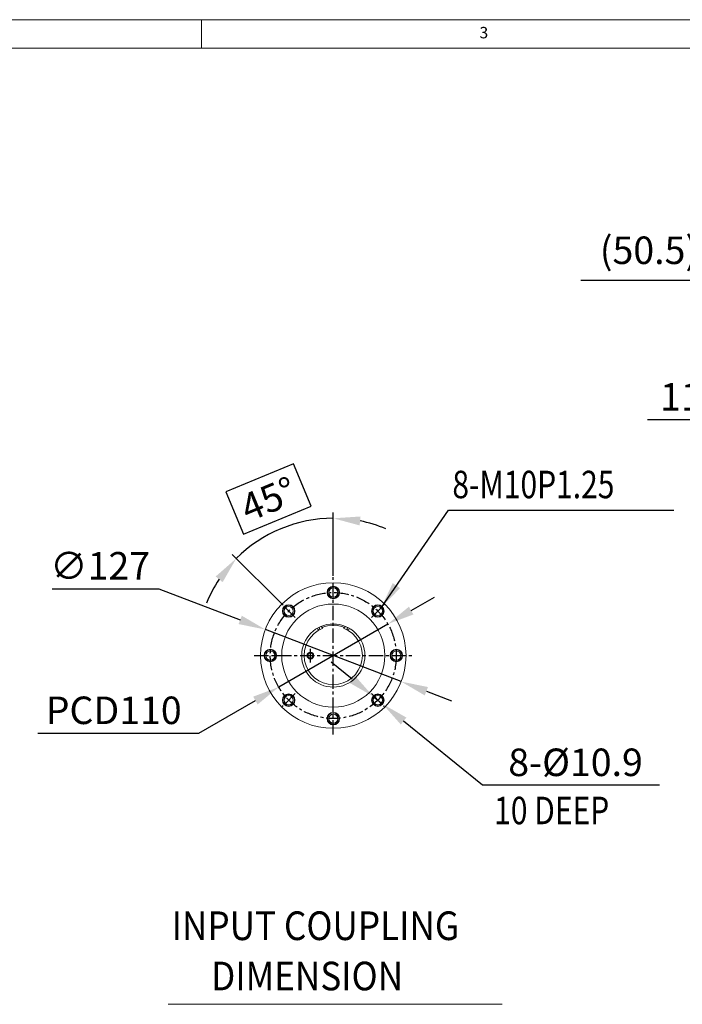
# Model space of a CAD drawing. Extents: x 0 to 4019, y -20 to 2868.
# Drawn here: x 850 to 1428, y 1999 to 2858 of the extents above; entities that cross this region are included whole.
import ezdxf

# ---------------------------------------------------------------- set-up
doc = ezdxf.new("R2010")
doc.units = 0
doc.header["$LTSCALE"] = 10
doc.header["$MEASUREMENT"] = 0
doc.linetypes.add('CENTER', pattern=[2, 1.25, -0.25, 0.25, -0.25])
doc.layers.get('0').update_dxf_attribs({"linetype": 'CONTINUOUS', "lineweight": 20})
doc.layers.get('DEFPOINTS').update_dxf_attribs({"linetype": 'CONTINUOUS'})
doc.layers.add('1', color=1, linetype='CENTER')
doc.layers.add('DIM', color=6, linetype='CONTINUOUS')
doc.styles.add('GHS', font='romans', dxfattribs={"bigfont": 'ghs'})
doc.dimstyles.new('A1', dxfattribs={"dimtxt": 5, "dimasz": 3.5, "dimexe": 2, "dimexo": 0.7, "dimgap": 2, "dimtad": 1, "dimtoh": 1, "dimdsep": 46, "dimtxsty": 'Standard', "dimcen": 0, "dimclrd": 2, "dimclre": 2, "dimclrt": 6, "dimaunit": 1, "dimadec": 0, "dimazin": 0, "dimtp": 0.02, "dimtfac": 0.65, "dimtdec": 3, "dimtmove": 0, "dimatfit": 3, "dimfxl": 0, "dimtolj": 1, "dimarcsym": 0})

# ---------------------------------------------------------------- blocks, each defined once
blk = doc.blocks.new('*D47')
at = {"layer": 'DEFPOINTS', "color": 0}
for p in [(1064.01, 2326.1), (1182.6, 2280.66)]:
    blk.add_point(p, dxfattribs=at)
at = {"layer": 'DIM', "color": 2, "lineweight": -2}
for p, q in [((878.05, 2361.75), (970.97, 2361.75)), ((970.97, 2361.75), (1042.06, 2334.51)), ((1182.6, 2280.66), (1064.01, 2326.1)), ((1204.54, 2272.25), (1226.49, 2263.84))]:
    blk.add_line(p, q, dxfattribs=at)
at = {"layer": 'DIM', "color": 2}
for points in [[(1043.46, 2338.16), (1040.66, 2330.85), (1064.01, 2326.1)], [(1205.94, 2275.9), (1203.14, 2268.59), (1182.6, 2280.66)]]:
    blk.add_solid(points, dxfattribs=at)
at = {"layer": 'DIM', "color": 6, "insert": (919.77, 2381.75), "char_height": 24, "attachment_point": 5, "style": 'GHS'}
blk.add_mtext('\\A1;∅127', dxfattribs=at)
blk = doc.blocks.new('*D48')
at = {"layer": 'DEFPOINTS', "color": 0}
for p in [(1170.93, 2330.88), (1075.68, 2275.87)]:
    blk.add_point(p, dxfattribs=at)
at = {"layer": 'DIM', "color": 2, "lineweight": -2}
for p, q in [((1191.28, 2342.64), (1211.63, 2354.39)), ((1170.93, 2330.88), (1075.68, 2275.87)), ((1005.93, 2235.59), (1055.33, 2264.12)), ((865.36, 2235.59), (1005.93, 2235.59))]:
    blk.add_line(p, q, dxfattribs=at)
at = {"layer": 'DIM', "color": 2}
for points in [[(1189.32, 2346.03), (1193.24, 2339.25), (1170.93, 2330.88)], [(1053.37, 2267.51), (1057.28, 2260.72), (1075.68, 2275.87)]]:
    blk.add_solid(points, dxfattribs=at)
at = {"layer": 'DIM', "color": 6, "insert": (931.65, 2255.59), "char_height": 24, "attachment_point": 5, "style": 'GHS'}
blk.add_mtext('\\A1;PCD110', dxfattribs=at)
blk = doc.blocks.new('*D49')
at = {"layer": 'DEFPOINTS', "color": 0}
for p in [(1092.3, 2419.08), (1123.3, 2372.38), (1078.75, 2347.92), (1090.07, 2336.61), (1123.3, 2234.38)]:
    blk.add_point(p, dxfattribs=at)
at = {"layer": 'DIM', "color": 2, "lineweight": -2}
for p, q in [((1088.66, 2470.64), (1029.53, 2446.15)), ((1103.96, 2433.68), (1088.66, 2470.64)), ((1029.53, 2446.15), (1044.84, 2409.19)), ((1044.84, 2409.19), (1103.96, 2433.68)), ((1123.3, 2373.08), (1123.3, 2428.16)), ((1078.26, 2348.42), (1035.06, 2391.61))]:
    blk.add_line(p, q, dxfattribs=at)
for start, end in [(90, 135), (67.48313, 78.74157), (146.25843, 157.51687)]:
    blk.add_arc((1123.3, 2303.38), 119.79, start, end, dxfattribs=at)
at = {"layer": 'DIM', "color": 2}
for points in [[(1146.31, 2416.96), (1147.07, 2424.76), (1123.3, 2423.16)], [(1020.67, 2372.4), (1026.72, 2367.43), (1038.6, 2388.08)]]:
    blk.add_solid(points, dxfattribs=at)
at = {"layer": 'DIM', "color": 6, "insert": (1066.75, 2439.91), "char_height": 24, "attachment_point": 5, "rotation": 22.5, "style": 'GHS'}
blk.add_mtext('\\A1;45°', dxfattribs=at)
blk = doc.blocks.new('*D50')
at = {"layer": 'DEFPOINTS', "color": 0}
for p in [(1157.96, 2267.92), (1166.42, 2261.05)]:
    blk.add_point(p, dxfattribs=at)
at = {"layer": 'DIM', "color": 2, "lineweight": -2}
for p, q in [((1139.72, 2282.74), (1121.48, 2297.55)), ((1157.96, 2267.92), (1166.42, 2261.05)), ((1253.64, 2190.22), (1184.67, 2246.24)), ((1407.92, 2190.22), (1253.64, 2190.22))]:
    blk.add_line(p, q, dxfattribs=at)
at = {"layer": 'DIM', "color": 2}
for points in [[(1142.19, 2285.78), (1137.25, 2279.7), (1157.96, 2267.92)], [(1187.14, 2249.28), (1182.2, 2243.2), (1166.42, 2261.05)]]:
    blk.add_solid(points, dxfattribs=at)
at = {"layer": 'DIM', "color": 6, "insert": (1334.78, 2210.22), "char_height": 24, "attachment_point": 5, "style": 'GHS'}
blk.add_mtext('\\A1;8-%%C10.9', dxfattribs=at)
blk = doc.blocks.new('_DotSmall')
at = {"color": 0, "linetype": 'ByBlock', "const_width": 0.5}
blk.add_lwpolyline([(-0.0625, 0, 1), (0.0625, 0, 1)], format="xyb", close=True, dxfattribs=at)
blk = doc.blocks.new('*D60')
at = {"layer": 'DEFPOINTS', "color": 0}
for p in [(1499.26, 2630.82), (1499.26, 2590.06), (1549.76, 2365.88)]:
    blk.add_point(p, dxfattribs=at)
at = {"layer": 'DIM', "color": 2, "lineweight": -2}
for p, q in [((1499.26, 2630.82), (1339.4, 2630.82)), ((1499.26, 2590.76), (1499.26, 2632.82)), ((1549.76, 2630.82), (1522.76, 2630.82)), ((1549.76, 2366.58), (1549.76, 2632.82))]:
    blk.add_line(p, q, dxfattribs=at)
at = {"layer": 'DIM', "color": 2}
blk.add_solid([(1522.76, 2634.73), (1522.76, 2626.9), (1499.26, 2630.82)], dxfattribs=at)
at = {"layer": 'DIM', "color": 2, "lineweight": -2, "xscale": 23.5, "yscale": 23.5, "zscale": 23.5}
blk.add_blockref('_DotSmall', (1549.76, 2630.82), dxfattribs=at)
at = {"layer": 'DIM', "color": 6, "insert": (1398.83, 2657.1), "char_height": 24, "attachment_point": 5, "style": 'GHS'}
blk.add_mtext('\\A1;(50.5)', dxfattribs=at)
blk = doc.blocks.new('*D61')
at = {"layer": 'DEFPOINTS', "color": 0}
for p in [(1538.26, 2509.17), (1549.76, 2365.88), (1538.26, 2347.38)]:
    blk.add_point(p, dxfattribs=at)
at = {"layer": 'DIM', "color": 2, "lineweight": -2}
for p, q in [((1538.26, 2348.08), (1538.26, 2511.17)), ((1549.76, 2366.58), (1549.76, 2511.17)), ((1514.76, 2509.17), (1397.49, 2509.17)), ((1549.76, 2509.17), (1538.26, 2509.17)), ((1573.26, 2509.17), (1596.76, 2509.17))]:
    blk.add_line(p, q, dxfattribs=at)
at = {"layer": 'DIM', "color": 2}
for points in [[(1514.76, 2513.08), (1514.76, 2505.25), (1538.26, 2509.17)], [(1573.26, 2513.08), (1573.26, 2505.25), (1549.76, 2509.17)]]:
    blk.add_solid(points, dxfattribs=at)
at = {"layer": 'DIM', "color": 6, "insert": (1440.35, 2529.17), "char_height": 24, "attachment_point": 5, "style": 'GHS'}
blk.add_mtext('\\A1;11.5', dxfattribs=at)

msp = doc.modelspace()

# ---------------------------------------------------------------- linework, layer by layer
for p, q in [((0, 2858.3452), (4008.6548, 2858.3452)), ((1008.3883, 2858.3452), (1008.3883, 2833.4467)), ((74.6954, 2833.4467), (3983.7563, 2833.4467)), ((1112.6235, 2328.8288), (1114.2935, 2327.1588)), ((1133.9689, 2328.8341), (1132.2935, 2327.1588)), ((979.2939, 1999.0042), (1270.713, 1999.0042))]:
    msp.add_line(p, q)
for centre, radius in [((1123.3026, 2303.3769), 63.5), ((1123.3026, 2358.3769), 5.45), ((1123.3026, 2358.3769), 4), ((1123.3026, 2303.3769), 45), ((1084.4117, 2342.2677), 5.45), ((1084.4117, 2342.2677), 4), ((1162.1934, 2342.2677), 5.45), ((1162.1934, 2342.2677), 4), ((1123.3026, 2303.4002), 27.58), ((1068.3026, 2303.3769), 5.45), ((1068.3026, 2303.3769), 4), ((1103.3644, 2303.3801), 2.3), ((1178.3026, 2303.3769), 5.45), ((1178.3026, 2303.3769), 4), ((1084.4117, 2264.486), 5.45), ((1162.1934, 2264.486), 5.45), ((1084.4117, 2264.486), 4), ((1162.1934, 2264.486), 4), ((1123.3026, 2248.3769), 5.45), ((1123.3026, 2248.3769), 4)]:
    msp.add_circle(centre, radius)
at = {"color": 4}
for centre, radius in [((1123.3026, 2358.3769), 5), ((1084.4117, 2342.2677), 5), ((1162.1934, 2342.2677), 5), ((1068.3026, 2303.3769), 5), ((1103.3644, 2303.3801), 3), ((1178.3026, 2303.3769), 5), ((1084.4117, 2264.486), 5), ((1162.1934, 2264.486), 5), ((1123.3026, 2248.3769), 5)]:
    msp.add_circle(centre, radius, dxfattribs=at)
for centre, radius, start, end in [((1123.3026, 2303.4002), 26.495, 68.2112471, 111.8187969), ((1123.2935, 2303.4067), 25.4, 110.7524306, 69.2475694), ((1110.2935, 2327.209), 1, 182.9164597, 54.387517), ((1136.2935, 2327.209), 1, 125.0852485, 357.6777327)]:
    msp.add_arc(centre, radius, start, end)
at = {"layer": '1'}
for p, q in [((1123.3026, 2234.3769), (1123.3026, 2372.3769)), ((1090.0685, 2336.6109), (1078.7548, 2347.9246)), ((1156.5366, 2336.6109), (1167.8503, 2347.9246)), ((1054.3026, 2303.3769), (1192.3026, 2303.3769)), ((1103.3644, 2297.3801), (1103.3644, 2309.3801)), ((1090.0685, 2270.1428), (1078.7548, 2258.8291)), ((1156.5366, 2270.1428), (1167.8503, 2258.8291))]:
    msp.add_line(p, q, dxfattribs=at)
msp.add_circle((1123.3026, 2303.3769), 55, dxfattribs=at)

# ---------------------------------------------------------------- texts
at = {"style": 'GHS'}
msp.add_text('3', height=9.9594, dxfattribs=at).set_placement((1250.9798, 2842.0768))
at = {"style": 'GHS', "width": 0.9}
for s, p in [('INPUT COUPLING', (982.222, 2055.0731)), (' DIMENSION', (1009.799, 2011.2052))]:
    msp.add_text(s, height=25, dxfattribs=at).set_placement(p)
at = {"layer": 'DIM', "style": 'GHS', "width": 0.8}
for s, p in [('8-M10P1.25', (1227.2577, 2440.6882)), ('10 DEEP', (1263.7268, 2156.1787))]:
    msp.add_text(s, height=24, dxfattribs=at).set_placement(p)

# ---------------------------------------------------------------- dimensions: what is measured, and where the dimension line sits
at = {"layer": 'DIM'}
for base, p2, override, picture, middle in [((1499.2592, 2630.8174), (1499.2592, 2590.0569), {"dimscale": 1, "dimtxt": 24, "dimasz": 23.5, "dimgap": 8, "dimpost": '(<>)', "dimtxsty": 'GHS', "dimblk1": 'DotSmall', "dimsah": 1}, '*D60', (1398.8307, 2630.8174)), ((1538.2592, 2509.1654), (1538.2592, 2347.3769), {"dimscale": 1, "dimtxt": 24, "dimasz": 23.5, "dimgap": 8, "dimtxsty": 'GHS'}, '*D61', (1440.3509, 2509.1654))]:
    dim = msp.add_linear_dim(base=base, p1=(1549.7592, 2365.8769), p2=p2, dimstyle='A1', override=override, dxfattribs=at)
    dim.commit()
    dim.dimension.update_dxf_attribs({"geometry": picture, "text_midpoint": middle, "dimtype": 160})
dim = msp.add_angular_dim_2l(base=(1092.2993, 2419.0827), line1=((1123.3026, 2234.3769), (1123.3026, 2372.3769)), line2=((1090.0685, 2336.6109), (1078.7548, 2347.9246)), dimstyle='A1', override={"dimscale": 1, "dimtxt": 24, "dimasz": 23.5, "dimexe": 5, "dimgap": -8, "dimtxsty": 'GHS', "dimaunit": 0, "dimtol": 0, "dimlim": 0, "dimtp": 0, "dimtm": 0.02}, dxfattribs=at)
dim.commit()
dim.dimension.update_dxf_attribs({"geometry": '*D49', "text_midpoint": (1066.7467, 2439.9147)})
for p1, p2, override, picture, middle in [((1182.5983, 2280.6555), (1064.0068, 2326.0982), {"dimscale": 1, "dimtxt": 24, "dimasz": 23.5, "dimexe": 5, "dimgap": 8, "dimtxsty": 'GHS', "dimaunit": 0, "dimtp": 0, "dimtm": 0.02}, '*D47', (919.7655, 2361.7504)), ((1170.9297, 2330.8842), (1075.6754, 2275.8695), {"dimscale": 1, "dimtxt": 24, "dimasz": 23.5, "dimexe": 5, "dimgap": 8, "dimpost": 'PCD<>', "dimtxsty": 'GHS', "dimaunit": 0, "dimtp": 0.1, "dimtm": 0.1, "dimtfac": 0.8}, '*D48', (931.6481, 2235.59)), ((1157.9628, 2267.9217), (1166.424, 2261.0502), {"dimscale": 1, "dimtxt": 24, "dimasz": 23.5, "dimexe": 5, "dimgap": 8, "dimpost": '8-%%C<>', "dimtxsty": 'GHS', "dimaunit": 0}, '*D50', (1334.7783, 2190.2244))]:
    dim = msp.add_diameter_dim_2p(p1=p1, p2=p2, dimstyle='A1', override=override, dxfattribs=at)
    dim.commit()
    dim.dimension.update_dxf_attribs({"geometry": picture, "text_midpoint": middle, "dimtype": 163})

# ---------------------------------------------------------------- leaders
msp.add_leader([(1165.0219, 2345.0962), (1223.8549, 2430.1865), (1420.5843, 2430.1865)], dimstyle='A1', override={"dimasz": 23.5, "dimgap": 6, "dimtad": 0}, dxfattribs=at)

doc.saveas('drawing.dxf')
